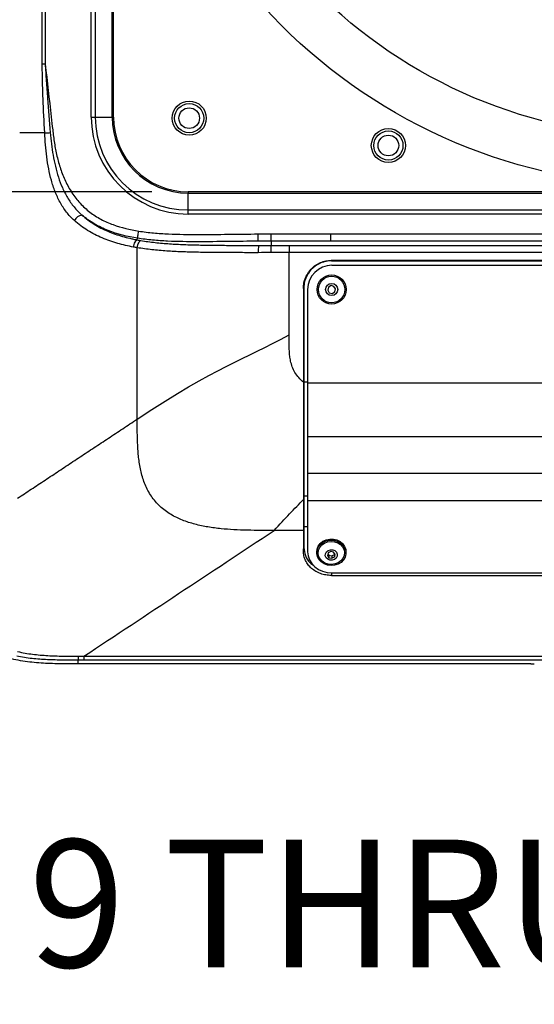
# Model space of a CAD drawing. Units: millimetres. Extents: x 0 to 4455, y 0 to 3150.
# Drawn here: x 3687 to 3899, y 1036 to 1441 of the extents above; entities that cross this region are included whole.
import ezdxf

# ---------------------------------------------------------------- set-up
doc = ezdxf.new("R2010")
doc.units = ezdxf.units.MM
doc.header["$LTSCALE"] = 15
doc.layers.add('DEFAULT', color=179, linetype='Continuous')
doc.styles.add('SLDTEXTSTYLE2', font='TXT', dxfattribs={"width": 0.75})
doc.styles.add('SLDTEXTSTYLE3', font='TXT', dxfattribs={"width": 0.7})
doc.styles.add('SLDTEXTSTYLE4', font='TXT', dxfattribs={"width": 0.691176})
doc.dimstyles.new('SLDDIMSTYLE1', dxfattribs={"dimtxt": 52.5, "dimasz": 49.53, "dimexe": 0, "dimexo": 0.0625, "dimgap": 13.125, "dimtad": 1, "dimdec": 0, "dimrnd": 1e-09, "dimzin": 12, "dimdsep": 46, "dimtxsty": 'SLDTEXTSTYLE2', "dimsah": 1, "dimcen": 0.09, "dimadec": 0, "dimazin": 3, "dimtfac": 1, "dimtdec": 0, "dimtofl": 0, "dimtmove": 0, "dimatfit": 3, "dimfxl": 0, "dimfrac": 2, "dimtolj": 1, "dimtzin": 12, "dimarcsym": 0})
doc.dimstyles.new('SLDDIMSTYLE3', dxfattribs={"dimtxt": 52.5, "dimasz": 49.53, "dimexe": 0, "dimexo": 0.0625, "dimgap": 13.125, "dimtad": 0, "dimtih": 1, "dimtoh": 1, "dimdec": 6, "dimrnd": 1e-09, "dimzin": 12, "dimdsep": 46, "dimtxsty": 'SLDTEXTSTYLE2', "dimblk1": 'NONE', "dimsah": 1, "dimcen": 0, "dimadec": 0, "dimazin": 3, "dimtfac": 1, "dimtdec": 0, "dimtmove": 0, "dimatfit": 3, "dimldrblk": 'NONE', "dimfxl": 0, "dimfrac": 2, "dimtolj": 1, "dimtzin": 12, "dimarcsym": 0})

# ---------------------------------------------------------------- blocks, each defined once
blk = doc.blocks.new('_D_21')
at = {"layer": 'DEFAULT'}
for p, q in [((4151.09, 1405.06), (4151.09, 1396.56)), ((4151.09, 1396.56), (4151.09, 952.22)), ((4151.09, 952.22), (3515.51, 952.22))]:
    blk.add_line(p, q, dxfattribs=at)
blk.add_solid([(4151.09, 1396.56), (4143.47, 1347.03), (4158.71, 1347.03)], dxfattribs=at)
at = {"layer": 'DEFAULT', "char_height": 52.5, "attachment_point": 1}
for s, insert, style in [('%%c', (3592.11, 1103.24), 'SLDTEXTSTYLE2'), ('9 THRU ALL', (3690.97, 1104.04), 'SLDTEXTSTYLE3'), ('M10 - 6H THRU ALL', (3515.51, 1019.89), 'SLDTEXTSTYLE4')]:
    blk.add_mtext(s, dxfattribs=dict(at, insert=insert, style=style))
blk = doc.blocks.new('_None')
blk = doc.blocks.new('_D_23')
at = {"layer": 'DEFAULT'}
for p, q in [((3741.68, 1825.41), (3515.01, 1825.41)), ((3530.01, 1825.41), (3530.01, 1370.53)), ((3741.68, 1370.53), (3515.01, 1370.53))]:
    blk.add_line(p, q, dxfattribs=at)
for points in [[(3530.01, 1825.41), (3522.39, 1775.88), (3537.63, 1775.88)], [(3530.01, 1370.53), (3537.63, 1420.06), (3522.39, 1420.06)]]:
    blk.add_solid(points, dxfattribs=at)
at = {"layer": 'DEFAULT', "insert": (3462.33, 1534.04), "char_height": 52.5, "attachment_point": 1, "rotation": 90, "style": 'SLDTEXTSTYLE2'}
blk.add_mtext('455', dxfattribs=at)

msp = doc.modelspace()

# ---------------------------------------------------------------- linework, layer by layer
at = {"color": 7, "linetype": 'Continuous', "lineweight": 25}
for p, q in [((3716.7702902, 1401.2777526), (3716.7702902, 1794.6683631)), ((3718.4343908, 1794.6683631), (3718.4343908, 1401.2777526)), ((3725.3929553, 1401.2777526), (3725.3929553, 1794.6683631)), ((3725.9357483, 1401.2777526), (3725.9357483, 1794.6683631)), ((3696.6071315, 1423.1161662), (3696.6071315, 1773.866954)), ((3697.8003615, 1773.866954), (3697.8003615, 1423.1161662)), ((3696.6071315, 1423.1161662), (3697.8003615, 1423.1161662)), ((3716.7702902, 1401.2777526), (3718.4343908, 1401.2777526)), ((3718.4343908, 1401.2777526), (3725.3929553, 1401.2777526)), ((3725.9357483, 1401.2777526), (3725.3929553, 1401.2777526)), ((3756.6786172, 1370.5348838), (3756.6786172, 1369.9920908)), ((4151.4993732, 1370.5348838), (3756.6786172, 1370.5348838)), ((3756.6786172, 1363.0335263), (3756.6786172, 1369.9920908)), ((3756.6786172, 1369.9920908), (4151.4993732, 1369.9920908)), ((3756.6786172, 1361.3694257), (3756.6786172, 1363.0335263)), ((3756.6786172, 1363.0335263), (4151.4993732, 1363.0335263)), ((4151.4993732, 1361.3694257), (3756.6786172, 1361.3694257)), ((3785.4783754, 1353.1793712), (3790.7858512, 1353.2128646)), ((3785.4972609, 1350.1867386), (3785.4783754, 1353.1793712)), ((3790.7858512, 1353.2128646), (3815.4091891, 1353.2128646)), ((3815.4091891, 1350.2201725), (3815.4091891, 1353.2128646)), ((3815.4091891, 1353.2128646), (3954.0889952, 1353.2128646)), ((3735.7286437, 1350.7345177), (3735.8354028, 1351.4009849)), ((3790.7952938, 1350.2201725), (3785.4972609, 1350.1867386)), ((3790.7952938, 1350.2201725), (3790.7978688, 1348.4826127)), ((3815.4091891, 1350.2201725), (3790.7952938, 1350.2201725)), ((3954.0889952, 1350.2201725), (3815.4091891, 1350.2201725)), ((3735.6965516, 1277.0119445), (3735.6965516, 1347.5120146)), ((3798.1920454, 1348.4728995), (3798.1920454, 1345.4802074)), ((3798.1920454, 1348.4728995), (4109.9859449, 1348.4728995)), ((3798.1920454, 1311.7013999), (3798.1920454, 1345.4802074)), ((4109.9859449, 1345.4802074), (3798.1920454, 1345.4802074)), ((4092.6047555, 1342.2777526), (3815.5732148, 1342.2777526)), ((3815.5732148, 1342.2777526), (3815.7304382, 1342.1205293)), ((3815.7304382, 1342.1205293), (4092.4475322, 1342.1205293)), ((3815.8389952, 1340.31844), (4092.3389952, 1340.31844)), ((3804.0889752, 1330.793507), (3804.0889952, 1292.2671462)), ((3804.2461986, 1330.6362837), (3804.0889752, 1330.793507)), ((3804.2461986, 1330.6362837), (3804.2462185, 1292.267151)), ((3805.8389952, 1330.31844), (3805.8389952, 1291.91844)), ((3814.4203414, 1331.2794105), (3814.1241285, 1330.0725908)), ((3814.1241285, 1330.0725908), (3814.7680246, 1329.0097862)), ((3815.483146, 1331.9233067), (3814.4203414, 1331.2794105)), ((3814.7680246, 1329.0097862), (3815.9748443, 1328.7135733)), ((3816.6899657, 1331.6270937), (3815.483146, 1331.9233067)), ((3815.9748443, 1328.7135733), (3817.0376489, 1329.3574695)), ((3817.3338619, 1330.5642891), (3816.6899657, 1331.6270937)), ((3817.0376489, 1329.3574695), (3817.3338619, 1330.5642891)), ((3805.8389952, 1291.91844), (4102.3389952, 1291.91844)), ((3805.8389952, 1291.91844), (3805.8389952, 1269.8381858)), ((3805.8389952, 1269.8381858), (4102.3389952, 1269.8381858)), ((3805.8389952, 1269.8381858), (3805.8389952, 1269.7979409)), ((3805.8389952, 1269.7979409), (4102.3389952, 1269.7979409)), ((3805.8389952, 1269.7979409), (3805.8389952, 1254.7224229)), ((3805.8389952, 1254.7224229), (4102.3389952, 1254.7224229)), ((3805.8389952, 1254.7224229), (3805.8389952, 1243.5304527)), ((3804.0889952, 1243.9525177), (3804.2652487, 1243.9479019)), ((3805.8389952, 1243.5304527), (4102.3389952, 1243.5304527)), ((3805.8389952, 1243.5304527), (3805.8389952, 1243.4757055)), ((3805.8389952, 1243.4757055), (4102.3389952, 1243.4757055)), ((3805.8389952, 1243.4757055), (3805.8389952, 1222.4691638)), ((3804.0889952, 1231.2148847), (3792.0374248, 1231.2148847)), ((3804.089014, 1231.2151052), (3804.2698037, 1231.2097431)), ((3809.5889952, 1222.4691638), (3809.5889952, 1221.9793756)), ((3814.2803414, 1221.9845497), (3813.9841285, 1220.9323943)), ((3813.9841285, 1220.9323943), (3814.6280246, 1220.0057972)), ((3814.1803942, 1221.6295349), (3814.6280246, 1220.9853735)), ((3815.343146, 1222.5459251), (3814.2803414, 1221.9845497)), ((3814.6280246, 1220.9853735), (3814.6280246, 1220.0057972)), ((3814.6280246, 1220.9853735), (3815.8348443, 1220.7271227)), ((3814.6280246, 1220.0057972), (3815.8348443, 1219.7475464)), ((3816.5499657, 1222.2876744), (3815.343146, 1222.5459251)), ((3815.8348443, 1220.7271227), (3816.8976489, 1221.2884981)), ((3815.8348443, 1220.7271227), (3815.8348443, 1219.7475464)), ((3815.8348443, 1219.7475464), (3816.8976489, 1220.3089218)), ((3817.1938619, 1221.3610773), (3816.5499657, 1222.2876744)), ((3816.8976489, 1221.2884981), (3816.9975961, 1221.643513)), ((3816.8976489, 1220.3089218), (3817.1938619, 1221.3610773)), ((3816.8976489, 1221.2884981), (3816.8976489, 1220.3089218)), ((3821.5889952, 1221.9793756), (3821.5889952, 1222.4691638)), ((3815.6065762, 1212.7250579), (3954.0889952, 1212.7250579)), ((3815.8389952, 1213.750749), (4092.3389952, 1213.750749)), ((3713.7182737, 1179.4608127), (3954.0889952, 1179.4608127)), ((3711.4262274, 1176.3168218), (3711.4253629, 1177.8550819)), ((3897.6655483, 1176.3168239), (3711.4262274, 1176.3168239)), ((3954.0889952, 1177.8551274), (3713.7182737, 1177.8551274))]:
    msp.add_line(p, q, dxfattribs=at)
at = {"color": 8, "linetype": 'Continuous', "lineweight": 25}
for p, q in [((3805.8389952, 1292.267151), (3804.2462185, 1292.267151)), ((3805.8389952, 1245.2945665), (3804.2642472, 1245.2945665)), ((3805.8389952, 1232.6920685), (3804.2696067, 1232.6920685))]:
    msp.add_line(p, q, dxfattribs=at)
at = {"color": 7, "linetype": 'Continuous', "lineweight": 25, "flags": 128}
for points in [[(3735.8354028, 1351.4009849), (3735.8499047, 1351.4913654), (3735.8805109, 1351.6822982), (3735.9261471, 1351.9670814), (3735.9852115, 1352.3357188), (3736.0556309, 1352.7752709), (3736.1349333, 1353.2703089), (3736.2203354, 1353.8034566), (3736.3088392, 1354.3559998)], [(3809.5889952, 1222.4691638), (3809.7199045, 1223.5559187), (3810.214286, 1224.7943017), (3811.0463803, 1225.8865878), (3812.1639037, 1226.7641445), (3813.4966383, 1227.3718318), (3814.9608433, 1227.6714665), (3816.4645174, 1227.6442213), (3817.9131792, 1227.2918082), (3819.215804, 1226.6363707), (3820.2905431, 1225.7190922), (3821.0698666, 1224.5976087), (3821.5048068, 1223.3423873), (3821.5889952, 1222.4691638)], [(3804.0889952, 1222.6609979), (3804.1760873, 1223.3906152), (3804.2703905, 1224.1809794)], [(3810.4573207, 1219.2688154), (3809.8453634, 1220.4666128), (3809.5942996, 1221.7594627), (3809.7199045, 1223.0661306), (3810.214286, 1224.3045136), (3811.0463803, 1225.3967996), (3812.1639037, 1226.2743564), (3813.4966383, 1226.8820437), (3814.9608433, 1227.1816783), (3816.4645174, 1227.1544331), (3817.9131792, 1226.8020201), (3819.215804, 1226.1465825), (3820.2905431, 1225.229304), (3821.0698666, 1224.1078206), (3821.5048068, 1222.8525991), (3821.5680348, 1221.5425098), (3821.2555777, 1220.2598704), (3820.5870685, 1219.0852738), (3819.6045119, 1218.0925243), (3818.3696456, 1217.344), (3816.9600608, 1216.8867333), (3815.4643269, 1216.7494561), (3813.9764264, 1216.940794), (3812.5898495, 1217.4487245), (3811.39172, 1218.2413324), (3810.4573207, 1219.2688154)], [(3810.9324399, 1219.5197743), (3810.3609391, 1220.654331), (3810.1457217, 1221.8791874), (3810.3014543, 1223.1108714), (3810.8175242, 1224.2654459), (3811.6587619, 1225.2642284), (3812.7678385, 1226.0391537), (3814.0691723, 1226.5374118), (3815.4740795, 1226.7250472), (3816.886818, 1226.589273), (3818.211112, 1226.1393419), (3819.3567131, 1225.405916), (3820.2455504, 1224.438977), (3820.8170512, 1223.3044203), (3821.0322686, 1222.0795639), (3820.876536, 1220.8478799), (3820.3604661, 1219.6933054), (3819.5192284, 1218.6945229), (3818.4101518, 1217.9195976), (3817.108818, 1217.4213395), (3815.7039109, 1217.233704), (3814.2911724, 1217.3694783), (3812.9668783, 1217.8194093), (3811.8212772, 1218.5528353), (3810.9324399, 1219.5197743)], [(3813.4507975, 1220.0173357), (3813.1178227, 1220.8166929), (3813.1610614, 1221.6662961), (3813.5739311, 1222.436801), (3814.2935761, 1223.0109052), (3815.2104368, 1223.3012065), (3816.1849296, 1223.2635091), (3817.0686968, 1222.9035522), (3817.7271928, 1222.2761359), (3818.0601677, 1221.4767787), (3818.0169289, 1220.6271754), (3817.6040592, 1219.8566705), (3816.8844143, 1219.2825663), (3815.9675535, 1218.9922651), (3814.9930607, 1219.0299625), (3814.1092935, 1219.3899194), (3813.4507975, 1220.0173357)], [(3805.8389952, 1222.4691638), (3806.0311424, 1220.7682855), (3806.6001998, 1219.1327709), (3807.524299, 1217.6254721), (3808.7679273, 1216.3043136), (3810.2832928, 1215.2200668), (3812.0121608, 1214.4143988), (3813.8880919, 1213.9182709), (3815.8389952, 1213.750749)]]:
    msp.add_lwpolyline(points, dxfattribs=at)
at = {"color": 8, "linetype": 'Continuous', "lineweight": 25, "flags": 128}
msp.add_lwpolyline([(3815.7293123, 1213.7541903), (3815.6551201, 1213.1319973), (3815.6065762, 1212.7250579)], dxfattribs=at)
at = {"color": 7, "linetype": 'Continuous', "lineweight": 25}
for centre, radius in [((3954.0889952, 1598.1607024), 225.0374605), ((3954.0889952, 1598.1607024), 205.0374605), ((3757.0889952, 1400.8107024), 7.025), ((3757.0889952, 1400.8107024), 6), ((3757.0889952, 1400.8107024), 4.25), ((3839.0889952, 1389.5607024), 7.025), ((3839.0889952, 1389.5607024), 6), ((3839.0889952, 1389.5607024), 4.25), ((3815.7289952, 1330.31844), 6), ((3815.7289952, 1330.31844), 5.4444864), ((3815.7289952, 1330.31844), 2.5)]:
    msp.add_circle(centre, radius, dxfattribs=at)
for centre, radius, start, end in [((3756.6786172, 1401.2777526), 39.9083269, 180, 270), ((3756.6786172, 1401.2777526), 38.2442263, 180, 270), ((3756.6786172, 1401.2777526), 31.2856619, 180, 270), ((3756.6786172, 1401.2777526), 30.7428688, 180, 270), ((3713.7934321, 1356.5276666), 4.5278682, 101.292479795, 151.462554018), ((3795.4249287, 1346.1541624), 9.9385546, 166.502988608, 183.894820011), ((3815.8389952, 1330.31844), 10, 90, 180)]:
    msp.add_arc(centre, radius, start, end, dxfattribs=at)
msp.add_ellipse((3897.6655483, 1176.3954355), major_axis=(1.5, 0), ratio=0.0524077793, start_param=4.7123889804, end_param=6.2308254296, dxfattribs=at)
for points, knots in [([(3697.5964402, 1394.725184), (3697.3375361, 1399.4527909), (3697.1089019, 1404.1820337), (3696.8385877, 1411.2798301), (3696.7610858, 1413.6464602), (3696.6459525, 1418.3804007), (3696.6071315, 1420.7478192), (3696.6071315, 1423.1161662)], [0, 0, 0, 0, 0.5, 0.5, 0.75, 0.75, 1, 1, 1, 1]), ([(3697.8003615, 1423.1161662), (3698.6224141, 1415.8742372), (3699.6499491, 1406.8218226), (3700.6774455, 1397.7694033), (3700.9856921, 1395.0536773), (3701.0880798, 1394.148392), (3701.3243522, 1392.3415913), (3701.454717, 1391.4396544), (3701.8884447, 1388.7389465), (3702.2330823, 1386.9532392), (3703.0627023, 1383.4264297), (3703.5476698, 1381.6843244), (3704.6954841, 1378.2541174), (3705.3580945, 1376.5659438), (3706.5231026, 1374.0856263), (3706.9408285, 1373.266791), (3707.827107, 1371.673084), (3708.296951, 1370.8952427), (3709.7920019, 1368.6226028), (3710.9027, 1367.1886689), (3712.7622621, 1365.1755387), (3713.4168889, 1364.525638), (3714.7672894, 1363.2972969), (3715.46544, 1362.7158866), (3717.6260828, 1361.0661401), (3719.1548368, 1360.0923889), (3721.5683124, 1358.8035473), (3722.3958403, 1358.4013628), (3724.0656742, 1357.6606515), (3724.9096266, 1357.3209447), (3729.1691696, 1355.7573523), (3732.7027641, 1354.9337456), (3736.3088392, 1354.3559998)], [0, 0, 0, 0, 0.25, 0.3125, 0.3125, 0.34375, 0.34375, 0.375, 0.375, 0.4375, 0.4375, 0.5, 0.5, 0.5625, 0.5625, 0.59375, 0.59375, 0.625, 0.625, 0.6875, 0.6875, 0.71875, 0.71875, 0.75, 0.75, 0.8125, 0.8125, 0.84375, 0.84375, 0.875, 0.875, 1, 1, 1, 1]), ([(3697.8003615, 1423.1161662), (3697.9333563, 1420.7578163), (3698.0858114, 1418.4007982), (3698.4093977, 1413.68804), (3698.581134, 1411.3323071), (3699.1151501, 1404.266694), (3699.4952035, 1399.5582904), (3699.8903882, 1394.8511615)], [0, 0, 0, 0, 0.25, 0.25, 0.5, 0.5, 1, 1, 1, 1]), ([(3697.5964402, 1394.725184), (3697.9565454, 1394.7485089), (3698.3475237, 1394.7718246), (3699.1322143, 1394.8149184), (3699.525617, 1394.8346796), (3699.8903881, 1394.8511636)], [0, 0, 0, 0, 0.5, 0.5, 1, 1, 1, 1]), ([(3709.815677, 1358.6907787), (3708.6194089, 1359.7528857), (3707.5396012, 1360.9242584), (3706.0683154, 1362.8210772), (3705.6028322, 1363.476837), (3704.7190526, 1364.8328623), (3704.2989767, 1365.5366571), (3703.1243604, 1367.6773481), (3702.4512468, 1369.1462436), (3701.277278, 1372.1496149), (3700.776729, 1373.6842055), (3699.9128499, 1376.8057176), (3699.5496307, 1378.3926803), (3698.9311024, 1381.6078116), (3698.6754944, 1383.2394241), (3698.0369821, 1388.141564), (3697.7769868, 1391.4287822), (3697.5964627, 1394.725184)], [0, 0, 0, 0, 0.125, 0.125, 0.1875, 0.1875, 0.25, 0.25, 0.375, 0.375, 0.5, 0.5, 0.625, 0.625, 0.75, 0.75, 1, 1, 1, 1]), ([(3699.8903994, 1394.8511624), (3700.1513582, 1391.7428211), (3700.5106542, 1388.6483468), (3701.3087844, 1384.0433636), (3701.6194078, 1382.5110743), (3702.3451634, 1379.4932233), (3702.7604848, 1378.00522), (3703.719601, 1375.0806224), (3704.2633037, 1373.6439918), (3705.5081813, 1370.8339099), (3706.2091567, 1369.4603803), (3707.4076472, 1367.4591757), (3707.8335861, 1366.7996218), (3708.72651, 1365.5227089), (3709.1942872, 1364.9036254), (3710.6649736, 1363.1075728), (3711.7347772, 1361.9914007), (3712.9067966, 1360.9678769)], [0, 0, 0, 0, 0.25, 0.25, 0.375, 0.375, 0.5, 0.5, 0.625, 0.625, 0.75, 0.75, 0.8125, 0.8125, 0.875, 0.875, 1, 1, 1, 1]), ([(3712.9067966, 1360.9678769), (3714.5166863, 1359.5283152), (3716.2222786, 1358.2686147), (3719.8000072, 1356.0527468), (3721.6722242, 1355.0967065), (3724.5893923, 1353.8551816), (3725.575512, 1353.4754657), (3727.5625018, 1352.7798492), (3728.5650152, 1352.463259), (3730.5861727, 1351.8845404), (3731.6048209, 1351.6224345), (3733.1435389, 1351.2645001), (3733.6582363, 1351.151061), (3734.4327975, 1350.9889861), (3734.8207069, 1350.9099692), (3735.2095261, 1350.8338409), (3735.4689373, 1350.7837143), (3735.5999911, 1350.7587287), (3735.7286437, 1350.7345177)], [0, 0, 0, 0, 0.25, 0.25, 0.5, 0.5, 0.625, 0.625, 0.75, 0.75, 0.875, 0.875, 0.9375, 0.9375, 0.96875, 0.984375, 0.984375, 1, 1, 1, 1]), ([(3735.8354028, 1351.4009849), (3731.6732268, 1352.0678204), (3727.6045454, 1353.0507055), (3722.7247349, 1354.9758149), (3721.7587769, 1355.3962146), (3719.8521881, 1356.316309), (3718.9228881, 1356.810577), (3716.210724, 1358.4013954), (3714.5036569, 1359.6060477), (3712.9067966, 1360.9678769)], [0, 0, 0, 0, 0.5, 0.5, 0.625, 0.625, 0.75, 0.75, 1, 1, 1, 1]), ([(3734.188024, 1347.7795163), (3731.9777366, 1348.1919157), (3729.7913026, 1348.6894922), (3726.55901, 1349.613467), (3725.4894512, 1349.9509786), (3723.3680405, 1350.6935554), (3722.313901, 1351.0995943), (3719.1973456, 1352.426379), (3717.1956894, 1353.448614), (3713.3675996, 1355.8149414), (3711.5410827, 1357.1588766), (3709.815677, 1358.6907787)], [0, 0, 0, 0, 0.25, 0.25, 0.375, 0.375, 0.5, 0.5, 0.75, 0.75, 1, 1, 1, 1]), ([(3736.3088392, 1354.3559998), (3738.3423093, 1354.030307), (3740.3804918, 1353.7867944), (3744.4632682, 1353.411584), (3746.5078735, 1353.2800816), (3752.6480476, 1352.9964589), (3756.7498266, 1352.9517627), (3764.9585401, 1352.9558091), (3769.062456, 1353.0061218), (3777.2703106, 1353.1042546), (3781.3742366, 1353.1534713), (3785.4783754, 1353.1793712)], [0, 0, 0, 0, 0.125, 0.125, 0.25, 0.25, 0.5, 0.5, 0.75, 0.75, 1, 1, 1, 1]), ([(3790.7952938, 1350.2201725), (3790.7952522, 1350.2333799), (3790.7951552, 1350.2640958), (3790.7948555, 1350.359092), (3790.7946502, 1350.4241484), (3790.7941387, 1350.5862662), (3790.7938361, 1350.6821834), (3790.793139, 1350.9031186), (3790.7927396, 1351.0296962), (3790.7918745, 1351.3038828), (3790.7914082, 1351.4516675), (3790.7904081, 1351.7686254), (3790.7898716, 1351.9386649), (3790.7887741, 1352.2864799), (3790.7882082, 1352.4658468), (3790.7870411, 1352.8357368), (3790.7864402, 1353.0261673), (3790.7858512, 1353.2128646)], [0, 0, 0, 0, 0.125, 0.125, 0.25, 0.25, 0.375, 0.375, 0.5, 0.5, 0.625, 0.625, 0.75, 0.75, 0.875, 0.875, 1, 1, 1, 1]), ([(3734.188024, 1347.7795163), (3734.2509121, 1348.1641175), (3734.3412274, 1348.5485707), (3734.5632509, 1349.2598834), (3734.6948738, 1349.5864693), (3734.9797242, 1350.1328266), (3735.1328422, 1350.3523879), (3735.4376426, 1350.651553), (3735.5892078, 1350.7310417), (3735.728643, 1350.7345132)], [0, 0, 0, 0, 0.25, 0.25, 0.5, 0.5, 0.75, 0.75, 1, 1, 1, 1]), ([(3735.6965516, 1347.5120146), (3735.7533089, 1347.8960772), (3735.8371362, 1348.2799946), (3736.0465384, 1348.9907824), (3736.172034, 1349.317384), (3736.4460618, 1349.8647197), (3736.5944903, 1350.0852467), (3736.8922336, 1350.3874176), (3737.0414358, 1350.4689471), (3737.1799399, 1350.4748943)], [0, 0, 0, 0, 0.25, 0.25, 0.5, 0.5, 0.75, 0.75, 1, 1, 1, 1]), ([(3785.4972609, 1350.1867386), (3781.351866, 1350.1605785), (3777.2066889, 1350.1105483), (3768.9163254, 1350.0115122), (3764.7710737, 1349.9611183), (3756.4799666, 1349.9609483), (3752.3372425, 1350.0098481), (3746.1359175, 1350.3041223), (3744.0709842, 1350.4398704), (3739.9476179, 1350.8239004), (3737.8891765, 1351.0720387), (3735.8354028, 1351.4009849)], [0, 0, 0, 0, 0.25, 0.25, 0.5, 0.5, 0.75, 0.75, 0.875, 0.875, 1, 1, 1, 1]), ([(3737.1799399, 1350.4748943), (3739.1353961, 1350.1427112), (3741.098405, 1349.8777168), (3745.0372319, 1349.4436565), (3747.0132056, 1349.274653), (3750.9786315, 1349.0030888), (3752.9680594, 1348.9005716), (3756.9628758, 1348.7395213), (3758.9682254, 1348.6810129), (3763.0004658, 1348.5915672), (3765.0239161, 1348.5607257), (3769.0929382, 1348.5155428), (3771.1385761, 1348.501258), (3775.2621162, 1348.482387), (3777.3414468, 1348.4779147), (3781.5359374, 1348.4737881), (3783.6436684, 1348.4737997), (3785.7608561, 1348.4737678)], [0, 0, 0, 0, 0.125, 0.125, 0.25, 0.25, 0.375, 0.375, 0.5, 0.5, 0.625, 0.625, 0.75, 0.75, 0.875, 0.875, 1, 1, 1, 1]), ([(3785.5093279, 1345.4790851), (3783.3411521, 1345.478602), (3781.1827557, 1345.4782227), (3776.8871237, 1345.4818374), (3774.7571114, 1345.486184), (3770.5329738, 1345.5049373), (3768.4372822, 1345.5192201), (3764.2684019, 1345.5644767), (3762.19515, 1345.5953897), (3758.0630427, 1345.6853186), (3756.0073624, 1345.7442493), (3751.9109967, 1345.9071021), (3749.8702839, 1346.0110076), (3745.8007962, 1346.2871059), (3743.7720469, 1346.4592652), (3739.7257115, 1346.9021258), (3737.7081373, 1347.1727521), (3735.6965516, 1347.5120146)], [0, 0, 0, 0, 0.125, 0.125, 0.25, 0.25, 0.375, 0.375, 0.5, 0.5, 0.625, 0.625, 0.75, 0.75, 0.875, 0.875, 1, 1, 1, 1]), ([(3790.7978517, 1348.4825564), (3790.7897942, 1348.4693094), (3790.7819214, 1348.4385529), (3790.7665302, 1348.3434732), (3790.7589464, 1348.2783732), (3790.7444743, 1348.1161693), (3790.7376527, 1348.0202094), (3790.7248209, 1347.7991893), (3790.7187589, 1347.6725692), (3790.7078969, 1347.398304), (3790.7030586, 1347.2504818), (3790.694568, 1346.9334517), (3790.6909193, 1346.76338), (3790.6851311, 1346.4155086), (3790.6829405, 1346.2361163), (3790.6799972, 1345.8661808), (3790.6792702, 1345.675755), (3790.6793042, 1345.4890452)], [0, 0, 0, 0, 0.125, 0.125, 0.25, 0.25, 0.375, 0.375, 0.5, 0.5, 0.625, 0.625, 0.75, 0.75, 0.875, 0.875, 1, 1, 1, 1]), ([(3804.0889752, 1330.793507), (3804.0889748, 1331.551853), (3804.163153, 1332.2975797), (3804.3813123, 1333.3979854), (3804.4719786, 1333.7617342), (3804.6900447, 1334.4829828), (3804.8180717, 1334.8414967), (3805.2495405, 1335.8844282), (3805.6016788, 1336.543974), (3806.2258066, 1337.4801335), (3806.4507382, 1337.7842168), (3806.9305903, 1338.3696109), (3807.1830893, 1338.6481721), (3807.977119, 1339.4427816), (3808.5548383, 1339.918143), (3809.4956409, 1340.5477349), (3809.8217016, 1340.7432643), (3810.484399, 1341.0976173), (3811.1611534, 1341.4177374), (3811.8655776, 1341.6704729), (3812.5840137, 1341.8890853), (3812.9518551, 1341.9816249), (3814.0647446, 1342.2035647), (3814.8148614, 1342.2777526), (3815.5732148, 1342.2777526)], [0, 0, 0, 0, 0.125, 0.125, 0.1875, 0.1875, 0.25, 0.25, 0.375, 0.375, 0.4375, 0.4375, 0.5, 0.5, 0.625, 0.625, 0.6875, 0.6875, 0.75, 0.8125, 0.8125, 0.875, 0.875, 1, 1, 1, 1]), ([(3815.7304382, 1342.1205293), (3814.9720923, 1342.1205293), (3814.2263656, 1342.0463507), (3813.1259601, 1341.8281908), (3812.7622113, 1341.7375243), (3812.0409628, 1341.5194579), (3811.6824489, 1341.3914307), (3810.6395177, 1340.9599613), (3809.979972, 1340.6078227), (3809.0438129, 1339.9836944), (3808.7397297, 1339.7587626), (3808.1543359, 1339.2789102), (3807.8757748, 1339.0264111), (3807.0811657, 1338.232381), (3806.6058046, 1337.6546615), (3805.9762132, 1336.7138585), (3805.780684, 1336.3877977), (3805.4263313, 1335.7251001), (3805.1062116, 1335.0483456), (3804.8534764, 1334.3439212), (3804.6348644, 1333.625485), (3804.542325, 1333.2576436), (3804.3203857, 1332.1447539), (3804.2461982, 1331.3946371), (3804.2461986, 1330.6362837)], [0, 0, 0, 0, 0.125, 0.125, 0.1875, 0.1875, 0.25, 0.25, 0.375, 0.375, 0.4375, 0.4375, 0.5, 0.5, 0.625, 0.625, 0.6875, 0.6875, 0.75, 0.8125, 0.8125, 0.875, 0.875, 1, 1, 1, 1]), ([(3804.088896, 1292.2670211), (3803.3997987, 1292.8132145), (3802.7549889, 1293.4118648), (3801.5917326, 1294.7203873), (3801.0738866, 1295.4311065), (3800.1895813, 1296.9354928), (3799.8235275, 1297.7291688), (3799.2369191, 1299.3141022), (3799.0159078, 1300.101661), (3798.7673818, 1301.2196627), (3798.6982021, 1301.582206), (3798.5814787, 1302.2876243), (3798.5339205, 1302.6303826), (3798.454324, 1303.3077311), (3798.4222653, 1303.6422864), (3798.3676213, 1304.3289312), (3798.3449892, 1304.6813482), (3798.3042689, 1305.4387342), (3798.2861336, 1305.8440338), (3798.2520597, 1306.7409006), (3798.236074, 1307.2327985), (3798.2079488, 1308.3253492), (3798.1957622, 1308.9263327), (3798.1822964, 1310.2383936), (3798.18097, 1310.9498017), (3798.1920406, 1311.7013921)], [0, 0, 0, 0, 0.125, 0.125, 0.25, 0.25, 0.375, 0.375, 0.5, 0.5, 0.5625, 0.5625, 0.625, 0.625, 0.6875, 0.6875, 0.75, 0.75, 0.8125, 0.8125, 0.875, 0.875, 0.9375, 0.9375, 1, 1, 1, 1]), ([(3804.0889952, 1292.2669426), (3804.0889954, 1291.3459892), (3804.0889959, 1289.5040895), (3804.088995, 1286.7412946), (3804.0889952, 1283.9786769), (3804.0889951, 1281.2164025), (3804.0889952, 1278.4549098), (3804.0889951, 1275.6950766), (3804.0889952, 1272.9380916), (3804.0889951, 1270.1850233), (3804.0889955, 1267.4107507), (3804.0889937, 1264.6194389), (3804.0889997, 1262.053994), (3804.0889816, 1259.7452411), (3804.0889594, 1257.6918218), (3804.0890073, 1255.6625493), (3804.0889719, 1253.4905012), (3804.0889751, 1251.5719991), (3804.0889935, 1249.9417977), (3804.0889952, 1248.5909821), (3804.0889931, 1247.1372522), (3804.0889936, 1245.538033), (3804.0889946, 1244.4814064), (3804.0889952, 1243.9525177)], [0, 0, 0, 0, 0.05576171037, 0.11152300154, 0.16728454992, 0.22304493894, 0.27880500108, 0.33455523298, 0.39027957092, 0.44598295759, 0.50169061482, 0.55904260552, 0.61634558748, 0.65911128308, 0.70172842673, 0.74424666185, 0.78672227917, 0.83983851235, 0.86790277123, 0.89306286189, 0.92863106757, 0.96427666935, 1, 1, 1, 1]), ([(3804.2462185, 1292.267151), (3804.2462192, 1288.2366359), (3804.246209, 1284.2065483), (3804.2463661, 1278.1631255), (3804.2464426, 1276.1494512), (3804.2466644, 1272.128193), (3804.246888, 1270.1203429), (3804.2474553, 1267.1155947), (3804.2476875, 1266.1136264), (3804.2482897, 1264.1223234), (3804.2486594, 1263.1329778), (3804.2501221, 1260.1875048), (3804.2513461, 1258.2534571), (3804.2548283, 1254.453537), (3804.2568678, 1252.5871774), (3804.2607674, 1248.9066689), (3804.2627274, 1247.0932208), (3804.2642472, 1245.2945665)], [0, 0, 0, 0, 0.25, 0.25, 0.375, 0.375, 0.5, 0.5, 0.5625, 0.5625, 0.625, 0.625, 0.75, 0.75, 0.875, 0.875, 1, 1, 1, 1]), ([(3686.438231, 1244.4617279), (3687.3753543, 1245.0809844), (3689.2521133, 1246.3211575), (3692.0749969, 1248.1865283), (3694.9083245, 1250.0587955), (3697.7523838, 1251.9381487), (3700.6070966, 1253.8245369), (3703.4724829, 1255.7179738), (3706.348536, 1257.6184558), (3709.2352557, 1259.5259838), (3712.1326397, 1261.4405576), (3715.0406858, 1263.3621771), (3717.9593917, 1265.2908427), (3720.8887531, 1267.2265533), (3723.8287718, 1269.1693125), (3726.7794251, 1271.1191075), (3729.7407802, 1273.0759857), (3732.7125665, 1275.0397696), (3734.6988116, 1276.3523137), (3735.6932145, 1277.0094319)], [0, 0, 0, 0, 0.0575878899, 0.1153301726, 0.1732268551, 0.2312779456, 0.2894834541, 0.3478433917, 0.4063577715, 0.465026608, 0.5238499175, 0.582827718, 0.6419600296, 0.7012468742, 0.7606882755, 0.8202842596, 0.8800348544, 0.9399400904, 1, 1, 1, 1]), ([(3792.0313503, 1231.2102949), (3791.1168592, 1231.2099837), (3789.2893843, 1231.209362), (3785.6402811, 1231.2216802), (3781.018608, 1231.2770488), (3775.5652464, 1231.4725669), (3770.126856, 1231.8831992), (3764.7840423, 1232.5800844), (3759.4369449, 1233.6896093), (3755.1448835, 1235.0527978), (3751.8141674, 1236.5129987), (3749.4159218, 1237.8125625), (3747.1088486, 1239.3670169), (3745.0162368, 1241.1153717), (3743.1277623, 1243.0831794), (3741.462258, 1245.2667063), (3740.0604499, 1247.6104465), (3738.9063515, 1250.0817234), (3737.9866356, 1252.6293947), (3737.024767, 1256.1288453), (3736.4201004, 1259.6984863), (3736.0520049, 1263.3427023), (3735.8113128, 1266.9987564), (3735.7108277, 1270.6401167), (3735.6933833, 1273.7730308), (3735.6931783, 1275.5812597), (3735.6928877, 1276.5204869), (3735.6927365, 1277.0094319)], [0, 0, 0, 0, 0.03142665437, 0.0628015135, 0.1254027816, 0.19025679721, 0.2502943984, 0.3127658369, 0.37528691601, 0.43775478796, 0.46707675913, 0.50016395272, 0.53135053159, 0.56252498483, 0.59369369281, 0.62488108703, 0.65669741094, 0.68735444681, 0.71847244372, 0.74966586798, 0.81197282446, 0.84257635372, 0.87553176472, 0.93786000433, 0.96772323553, 0.98319729232, 1, 1, 1, 1]), ([(3804.0889951, 1243.9525177), (3804.0889951, 1241.7930125), (3804.0889951, 1239.6608403), (3804.0889951, 1235.4221326), (3804.0889951, 1233.3158725), (3804.0889951, 1231.2153268), (3804.0889951, 1231.2152016), (3804.0889951, 1231.2150764), (3804.0889951, 1231.2149512)], [0, 0, 0, 0, 0.007238670181, 0.007238670181, 0.014477340362, 0.014477340362, 0.014477340362, 0.014477771758, 0.014477771758, 0.014477771758, 0.014477771758]), ([(3804.2652487, 1243.9479019), (3804.266448, 1242.0460626), (3804.2673969, 1240.1631773), (3804.2687464, 1236.4154783), (3804.2692561, 1234.5514201), (3804.2696067, 1232.6920685)], [0, 0, 0, 0, 0.5, 0.5, 1, 1, 1, 1]), ([(3711.4262274, 1176.3160852), (3709.750506, 1176.3151369), (3708.0730426, 1176.3159525), (3703.9108921, 1176.3447108), (3701.4236001, 1176.3871258), (3696.4340852, 1176.605468), (3693.9318844, 1176.7803098), (3688.9084307, 1177.3770009), (3686.3835651, 1177.8000948), (3681.4289298, 1179.046863), (3678.9866421, 1179.8688262), (3674.2407696, 1182.1777909), (3672.0361189, 1183.6279817), (3669.106584, 1186.3319202), (3668.1901782, 1187.3268913), (3666.5474761, 1189.4258954), (3665.8109421, 1190.5396431), (3663.8551423, 1194.0122289), (3662.9156816, 1196.4379864), (3661.8502103, 1200.1642102), (3661.5526531, 1201.4251158), (3661.0536376, 1203.9418784), (3660.8511423, 1205.2003762), (3660.3482083, 1208.9750146), (3660.1506818, 1211.4903177), (3659.8990473, 1216.5148718), (3659.8461099, 1219.021074), (3659.8002249, 1223.6653146), (3659.7999859, 1225.8065097), (3659.8004832, 1227.9444381)], [0.433085116033, 0.433085116033, 0.433085116033, 0.433085116033, 0.438137882743, 0.438137882743, 0.44558696783, 0.44558696783, 0.453036052917, 0.453036052917, 0.460485138004, 0.460485138004, 0.467934223091, 0.467934223091, 0.475383308178, 0.475383308178, 0.479107850721, 0.479107850721, 0.482832393265, 0.482832393265, 0.490281478352, 0.490281478352, 0.494006020895, 0.494006020895, 0.497730563439, 0.497730563439, 0.505179648526, 0.505179648526, 0.512628733613, 0.512628733613, 0.519039637716, 0.519039637716, 0.519039637716, 0.519039637716]), ([(3804.2703905, 1224.1809794), (3804.4052235, 1223.0710491), (3804.6748864, 1220.851215), (3806.2494085, 1218.2390453), (3807.792295, 1217.1640582), (3808.3316104, 1216.7882969)], [0, 0, 0, 0, 0.3941104988, 0.7882115541, 1, 1, 1, 1]), ([(3815.6065762, 1212.7250579), (3814.8468985, 1212.7250579), (3814.0998632, 1212.7890807), (3812.9975023, 1212.9772709), (3812.6331032, 1213.0554747), (3811.9105529, 1213.243547), (3811.5513332, 1213.3539702), (3810.5061864, 1213.7261606), (3809.8451441, 1214.0299294), (3808.9066907, 1214.5684357), (3808.6019218, 1214.7624605), (3808.0147013, 1215.1767637), (3807.7352342, 1215.394807), (3806.9379337, 1216.0806262), (3806.4608124, 1216.5797917), (3805.8286747, 1217.3931008), (3805.6321625, 1217.6752532), (3805.2760127, 1218.2488476), (3804.9542285, 1218.8347449), (3804.7001024, 1219.4448996), (3804.4802491, 1220.0673566), (3804.3871707, 1220.3860723), (3804.1637206, 1221.3514814), (3804.0889976, 1222.0025017), (3804.0889975, 1222.6609979)], [0, 0, 0, 0, 0.125, 0.125, 0.1875, 0.1875, 0.25, 0.25, 0.375, 0.375, 0.4375, 0.4375, 0.5, 0.5, 0.625, 0.625, 0.6875, 0.6875, 0.75, 0.8125, 0.8125, 0.875, 0.875, 1, 1, 1, 1]), ([(3711.4257355, 1177.8543378), (3709.3050228, 1177.8529984), (3707.1844764, 1177.8536316), (3702.9463606, 1177.8994729), (3700.8288754, 1177.9461536), (3696.6002987, 1178.1375339), (3694.4891941, 1178.2820578), (3690.2777095, 1178.7367885), (3688.1772003, 1179.0448933), (3686.0852251, 1179.4853689)], [0, 0, 0, 0, 0.25, 0.25, 0.5, 0.5, 0.75, 0.75, 1, 1, 1, 1]), ([(3686.4380966, 1181.4065258), (3688.4950713, 1180.9242214), (3690.562634, 1180.577933), (3694.710822, 1180.0530884), (3696.7916327, 1179.8769343), (3700.9615002, 1179.6305113), (3703.0505883, 1179.5606427), (3707.2333159, 1179.4793566), (3709.3268452, 1179.4664945), (3711.4210708, 1179.4625955)], [0, 0, 0, 0, 0.25, 0.25, 0.5, 0.5, 0.75, 0.75, 1, 1, 1, 1]), ([(3711.421073, 1179.4633597), (3712.0044047, 1179.4619316), (3712.587738, 1179.4610264), (3713.1710714, 1179.4606769), (3713.3533425, 1179.4605677), (3713.5356137, 1179.4605127), (3713.7178848, 1179.4605129)], [0, 0, 0, 0, 0.0017500007363, 0.0017500007363, 0.0017500007363, 0.0022968139491, 0.0022968139491, 0.0022968139491, 0.0022968139491]), ([(3711.4218692, 1179.4633578), (3711.4221751, 1178.9970976), (3711.422584, 1178.6033394), (3711.4235185, 1178.0465924), (3711.4240433, 1177.884069), (3711.4245685, 1177.8550956)], [0, 0, 0, 0, 0.5, 0.5, 1, 1, 1, 1]), ([(3713.7182737, 1179.4608127), (3713.7182737, 1178.9952431), (3713.7182737, 1178.6021366), (3713.7182737, 1178.0463206), (3713.7182737, 1177.8840742), (3713.7182737, 1177.8551274)], [0, 0, 0, 0, 0.5, 0.5, 1, 1, 1, 1])]:
    msp.add_open_spline(points, degree=3, knots=knots, dxfattribs=at)
for points in [[(3697.5964548, 1394.725184), (3694.1533921, 1394.725184), (3690.7196157, 1394.725184), (3687.2953595, 1394.725184)], [(3735.728643, 1350.7345132), (3736.2114579, 1350.6436661), (3736.6952581, 1350.5572296), (3737.1799399, 1350.4748943)], [(3735.6965516, 1347.5120146), (3735.1928598, 1347.5968264), (3734.6900012, 1347.6858861), (3734.188024, 1347.7795163)], [(3790.6793042, 1345.4890452), (3788.9536397, 1345.4830808), (3787.2295676, 1345.4794685), (3785.5093279, 1345.4790851)], [(3785.7608561, 1348.4737678), (3787.4368407, 1348.4737425), (3789.1165766, 1348.4769533), (3790.7978517, 1348.4825564)], [(3798.1920454, 1345.4802074), (3795.6870642, 1345.4802074), (3793.1821235, 1345.4822618), (3790.6793042, 1345.4890452)], [(3790.7978517, 1348.4825564), (3790.7978631, 1348.4825752), (3790.7978688, 1348.482594), (3790.7978688, 1348.4826127)], [(3790.7978688, 1348.4826127), (3793.2614786, 1348.4752421), (3795.7264458, 1348.4728995), (3798.1920454, 1348.4728995)], [(3735.6965516, 1277.0119445), (3769.0461547, 1299.0496371), (3779.1513123, 1301.1324353), (3798.1920454, 1311.7013999)], [(3792.0315323, 1231.2113863), (3796.5582938, 1236.1050775), (3800.5000022, 1240.2462172), (3804.0889952, 1243.9525177)], [(3804.2642472, 1245.2945665), (3804.2646323, 1244.8445751), (3804.2649625, 1244.3957242), (3804.2652487, 1243.9479019)], [(3804.2696067, 1232.6920685), (3804.2696994, 1232.1977891), (3804.269761, 1231.7036797), (3804.2698037, 1231.2097431)], [(3713.7180768, 1179.4606398), (3739.6051614, 1196.5670507), (3765.7835256, 1213.8662312), (3792.026077, 1231.2074943)], [(3804.0889952, 1231.2148847), (3804.0889952, 1228.3233704), (3804.0889952, 1225.4720748), (3804.0889952, 1222.6609979)], [(3804.2697659, 1231.2097431), (3804.2699659, 1228.86281), (3804.2701739, 1226.519801), (3804.2703905, 1224.1809794)], [(3713.7182737, 1177.8551335), (3712.95397, 1177.8551335), (3712.1896662, 1177.8551335), (3711.4253629, 1177.8550956)]]:
    msp.add_open_spline(points, degree=3, dxfattribs=at)

# ---------------------------------------------------------------- dimensions: what is measured, and where the dimension line sits
at = {"layer": 'DEFAULT'}
dim = msp.add_linear_dim(base=(3530.0085508, 1370.5348838), p1=(3756.6786172, 1825.4112319), p2=(3756.6786172, 1370.5348838), angle=90, dimstyle='SLDDIMSTYLE1', dxfattribs=at)
dim.commit()
dim.dimension.update_dxf_attribs({"geometry": '_D_23', "text_midpoint": (3530.0085508, 1592.2267759), "dimtype": 160})
dim = msp.add_diameter_dim_2p(p1=(4151.0889952, 1405.0607024), p2=(4151.0889952, 1396.5607024), text='<> THRU ALL\\PM10 - 6H THRU ALL\\P', dimstyle='SLDDIMSTYLE3', dxfattribs=at)
dim.commit()
dim.dimension.update_dxf_attribs({"geometry": '_D_21', "text_midpoint": (3821.3910647, 1035.9633601), "dimtype": 163})

doc.saveas('drawing.dxf')
